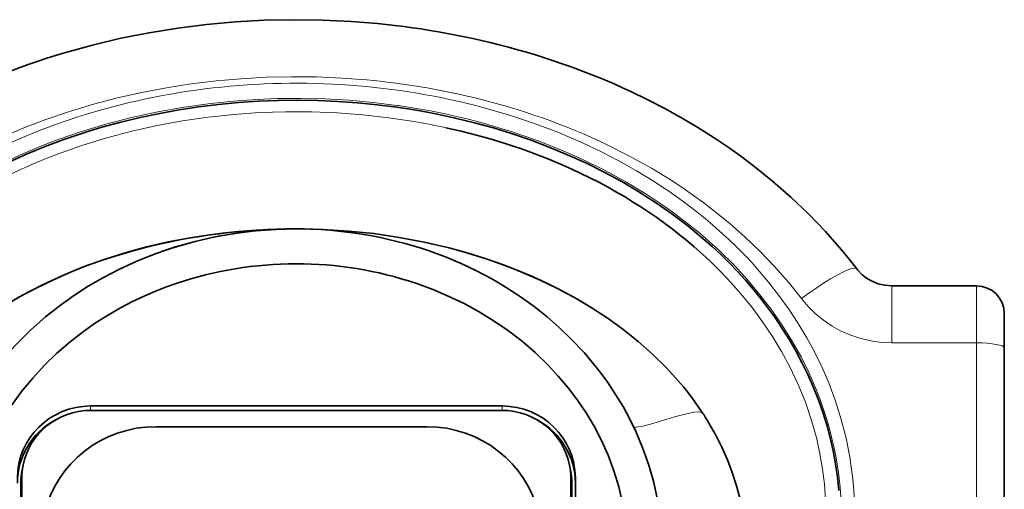
# Model space of a CAD drawing. Extents: x -55 to 3090, y -82 to 827.
# Drawn here: x 1004 to 1074, y 473 to 507 of the extents above; entities that cross this region are included whole.
import ezdxf

# ---------------------------------------------------------------- set-up
doc = ezdxf.new("R2010")
doc.units = 0

msp = doc.modelspace()

# ---------------------------------------------------------------- linework, layer by layer
at = {"color": 7, "lineweight": 13, "ltscale": 0.00245}
msp.add_line((1030.894, 500.424), (1030.797, 500.438), dxfattribs=at)
at = {"color": 7, "lineweight": 13, "ltscale": 0.003208}
msp.add_line((1032.158, 499.261), (1032.032, 499.283), dxfattribs=at)
at = {"color": 7, "lineweight": 35, "ltscale": 5.79834e-05}
msp.add_line((1023.557, 491.585), (1023.56, 491.585), dxfattribs=at)
at = {"color": 7, "lineweight": 35, "ltscale": 0.007149}
msp.add_line((1023.872, 491.585), (1023.586, 491.585), dxfattribs=at)
at = {"color": 7, "lineweight": 35, "ltscale": 0.001926}
msp.add_line((1023.591, 491.585), (1023.668, 491.585), dxfattribs=at)
at = {"color": 7, "lineweight": 35, "ltscale": 0.000283206}
msp.add_line((1063.751, 488.736), (1063.758, 488.727), dxfattribs=at)
at = {"color": 7, "lineweight": 13, "ltscale": 0.10222}
for p, q in [((1066.276, 483.416), (1066.276, 487.505)), ((1072.341, 483.416), (1072.341, 487.505))]:
    msp.add_line(p, q, dxfattribs=at)
at = {"color": 7, "lineweight": 35, "ltscale": 0.151611}
msp.add_line((1066.276, 487.505), (1072.341, 487.505), dxfattribs=at)
at = {"color": 7, "lineweight": 35, "ltscale": 0.002029}
msp.add_line((1044.738, 485.942), (1044.669, 485.985), dxfattribs=at)
at = {"color": 7, "lineweight": 35, "ltscale": 0.061333}
msp.add_line((1074.341, 485.505), (1074.341, 483.051), dxfattribs=at)
at = {"color": 7, "lineweight": 13, "ltscale": 0.151611}
msp.add_line((1072.341, 483.416), (1066.276, 483.416), dxfattribs=at)
at = {"color": 7, "lineweight": 13, "ltscale": 0.356075}
msp.add_line((1072.341, 469.173), (1072.341, 483.416), dxfattribs=at)
at = {"color": 7, "lineweight": 35, "ltscale": 0.363804}
msp.add_line((1074.341, 483.051), (1074.341, 468.499), dxfattribs=at)
at = {"color": 7, "lineweight": 35}
for p, q in [((1038.341, 478.89), (1008.841, 478.89)), ((1008.841, 478.575), (1038.341, 478.575)), ((1003.911, 419.648), (1003.911, 473.727)), ((1043.271, 473.727), (1043.271, 419.648)), ((1043.591, 419.648), (1043.591, 473.727)), ((1003.841, 473.363), (1003.841, 419.284)), ((1043.341, 419.284), (1043.341, 473.363))]:
    msp.add_line(p, q, dxfattribs=at)
at = {"color": 7, "lineweight": 13, "ltscale": 0.007864}
for p, q in [((1008.841, 478.89), (1008.841, 478.575)), ((1038.341, 478.575), (1038.341, 478.89))]:
    msp.add_line(p, q, dxfattribs=at)
at = {"color": 7, "lineweight": 35, "ltscale": 0.48638}
msp.add_line((1013.513, 477.407), (1032.969, 477.407), dxfattribs=at)
at = {"color": 7, "lineweight": 35, "ltscale": 0.008953}
for p, q in [((1003.999, 474.643), (1003.931, 474.292)), ((1043.182, 474.643), (1043.251, 474.292))]:
    msp.add_line(p, q, dxfattribs=at)
at = {"color": 7, "lineweight": 13, "ltscale": 0.009277}
for p, q in [((1003.911, 473.727), (1003.841, 473.363)), ((1043.271, 473.727), (1043.341, 473.363))]:
    msp.add_line(p, q, dxfattribs=at)
at = {"color": 7, "lineweight": 35}
for points in [[(1006.964, 504.211), (1008.973, 504.767), (1010.997, 505.247), (1013.036, 505.651), (1015.083, 505.981), (1017.142, 506.238), (1019.212, 506.424), (1021.292, 506.539), (1023.375, 506.583), (1025.458, 506.556), (1027.524, 506.458)], [(1047.566, 501.435), (1048.791, 500.843), (1050.001, 500.216), (1051.195, 499.555), (1052.38, 498.852), (1053.546, 498.113), (1054.691, 497.338), (1055.538, 496.731), (1056.371, 496.105), (1057.728, 495.014), (1059.04, 493.868), (1060.302, 492.665), (1061.512, 491.405), (1062.668, 490.087), (1063.226, 489.407), (1063.769, 488.713)], [(1009.634, 498.868), (1011.012, 499.243), (1012.398, 499.577), (1013.793, 499.87), (1015.194, 500.122), (1016.602, 500.335), (1018.015, 500.508), (1019.433, 500.641), (1020.854, 500.735), (1022.277, 500.79), (1023.702, 500.806), (1025.126, 500.784), (1026.55, 500.722), (1027.97, 500.622), (1029.385, 500.482), (1030.796, 500.304), (1032.199, 500.086), (1033.594, 499.83), (1034.979, 499.534), (1036.356, 499.197), (1037.723, 498.82), (1039.079, 498.4), (1040.424, 497.938), (1041.757, 497.432), (1043.078, 496.881)], [(999.22, 494.356), (1000.457, 495.078), (1001.713, 495.752), (1002.988, 496.38), (1004.282, 496.963), (1005.593, 497.502), (1006.923, 497.998), (1008.723, 498.596), (1009.634, 498.868)], [(1043.078, 496.881), (1044.382, 496.288), (1045.66, 495.654), (1046.912, 494.976), (1048.138, 494.253), (1049.337, 493.484), (1050.506, 492.667), (1051.646, 491.801), (1052.755, 490.884)], [(1023.586, 491.585), (1021.676, 491.546), (1020.721, 491.497), (1019.767, 491.427), (1018.498, 491.303), (1017.233, 491.143), (1015.973, 490.946), (1014.408, 490.648), (1012.857, 490.29), (1011.322, 489.873), (1009.807, 489.394), (1008.315, 488.854), (1006.848, 488.252), (1005.388, 487.575), (1003.961, 486.831), (1002.571, 486.021)], [(1023.558, 491.585), (1022.095, 491.548), (1020.637, 491.439), (1019.188, 491.259), (1017.752, 491.008), (1016.331, 490.685), (1014.929, 490.29), (1013.549, 489.825), (1012.197, 489.289), (1010.875, 488.683), (1009.76, 488.103), (1008.673, 487.471), (1007.617, 486.788), (1006.593, 486.054), (1005.604, 485.27)], [(1023.668, 491.585), (1025.504, 491.546), (1027.333, 491.432), (1029.153, 491.244), (1030.964, 490.979), (1032.762, 490.638), (1034.547, 490.219)], [(1052.755, 490.884), (1053.395, 490.318), (1054.018, 489.739), (1054.623, 489.145), (1055.211, 488.536), (1055.782, 487.912), (1056.335, 487.271), (1056.871, 486.613), (1057.388, 485.938), (1057.887, 485.246), (1058.423, 484.45), (1058.932, 483.636), (1059.412, 482.805), (1059.862, 481.959), (1060.279, 481.099), (1060.664, 480.226), (1061.014, 479.341), (1061.331, 478.443), (1061.613, 477.534), (1061.859, 476.613), (1062.069, 475.682), (1062.243, 474.741), (1062.379, 473.791), (1062.477, 472.831)], [(1002.506, 485.98), (1003.703, 486.686), (1004.93, 487.34), (1006.183, 487.945), (1007.456, 488.5), (1008.597, 488.95), (1009.75, 489.361), (1010.915, 489.736), (1011.796, 489.993), (1012.682, 490.231)], [(1034.547, 490.219), (1035.882, 489.851), (1037.205, 489.436), (1038.513, 488.976), (1039.802, 488.468), (1041.068, 487.915), (1042.309, 487.313), (1043.525, 486.661), (1044.714, 485.957)], [(1066.276, 487.505), (1065.776, 487.544), (1065.298, 487.656), (1064.912, 487.805), (1064.528, 488.016), (1064.16, 488.294), (1063.839, 488.624), (1063.769, 488.713)], [(1014.979, 487.671), (1014.292, 487.427), (1013.613, 487.163), (1012.721, 486.783), (1011.846, 486.37), (1010.989, 485.923), (1010.046, 485.379), (1009.13, 484.792), (1008.239, 484.163), (1007.377, 483.492)], [(1039.791, 483.503), (1038.801, 484.266), (1037.772, 484.976), (1036.707, 485.63), (1035.609, 486.229), (1034.482, 486.772), (1033.328, 487.259), (1032.151, 487.689)], [(1044.714, 485.957), (1045.875, 485.199), (1047.002, 484.387), (1048.09, 483.519), (1049.133, 482.597), (1050.124, 481.619), (1050.754, 480.937), (1051.357, 480.23), (1051.931, 479.499), (1052.475, 478.743), (1052.735, 478.356)], [(1005.604, 485.27), (1004.56, 484.351), (1003.572, 483.378), (1003.099, 482.871), (1002.642, 482.351), (1001.943, 481.492), (1001.286, 480.599), (1000.672, 479.675), (1000.104, 478.72), (999.581, 477.734)], [(1049.841, 468.335), (1049.831, 468.974), (1049.801, 469.612), (1049.75, 470.255), (1049.68, 470.896), (1049.481, 472.16), (1049.206, 473.41), (1048.856, 474.639), (1048.433, 475.845), (1047.94, 477.023), (1047.495, 477.943), (1047.007, 478.843), (1046.477, 479.72), (1045.908, 480.573), (1045.508, 481.128), (1045.091, 481.67), (1044.213, 482.718), (1043.278, 483.713), (1042.441, 484.516), (1041.567, 485.279)], [(1047.341, 468.335), (1047.331, 468.936), (1047.301, 469.536), (1047.25, 470.139), (1047.179, 470.739), (1046.98, 471.925), (1046.704, 473.094), (1046.355, 474.243), (1045.933, 475.366), (1045.441, 476.461), (1044.929, 477.439), (1044.363, 478.388), (1043.744, 479.305), (1043.076, 480.188), (1042.364, 481.035), (1041.61, 481.844), (1040.724, 482.699), (1039.791, 483.503)], [(1007.377, 483.492), (1006.431, 482.675), (1005.534, 481.81), (1004.689, 480.896), (1003.899, 479.934), (1003.169, 478.925), (1002.501, 477.871), (1001.897, 476.774)], [(1053.17, 477.663), (1053.656, 476.809), (1054.097, 475.931), (1054.494, 475.033), (1054.844, 474.115), (1055.145, 473.176), (1055.396, 472.221), (1055.591, 471.254), (1055.696, 470.55), (1055.77, 469.84), (1055.817, 469.086), (1055.838, 468.335)]]:
    msp.add_lwpolyline(points, dxfattribs=at)
at = {"color": 7, "lineweight": 13}
for points in [[(1028.623, 502.268), (1026.833, 502.402), (1025.036, 502.477), (1023.235, 502.494), (1021.431, 502.452), (1019.628, 502.352), (1017.833, 502.195), (1016.05, 501.979), (1014.278, 501.704), (1012.518, 501.369), (1010.776, 500.975)], [(1010.776, 500.975), (1009.043, 500.519), (1007.324, 500), (1005.62, 499.418), (1003.938, 498.773), (1002.281, 498.066), (1000.656, 497.296), (999.069, 496.464), (997.52, 495.567), (996.018, 494.608), (995.283, 494.103), (994.559, 493.582)], [(1002.404, 497.436), (1003.742, 498.042), (1005.096, 498.604), (1006.464, 499.12), (1007.847, 499.593), (1008.777, 499.883), (1009.713, 500.154), (1011.601, 500.64)], [(1030.797, 500.438), (1029.087, 500.649), (1027.374, 500.804), (1025.657, 500.901), (1023.938, 500.941), (1022.218, 500.923), (1020.785, 500.865), (1019.352, 500.767), (1017.442, 500.574), (1015.54, 500.311), (1013.651, 499.977), (1011.784, 499.572), (1009.938, 499.095), (1008.114, 498.544), (1007.216, 498.242), (1006.325, 497.921), (1005.146, 497.463), (1003.978, 496.971), (1002.824, 496.446)], [(1032.032, 499.283), (1030.205, 499.558), (1028.367, 499.766), (1026.52, 499.908), (1024.668, 499.981), (1022.813, 499.987), (1020.959, 499.926), (1019.108, 499.796), (1017.262, 499.598), (1015.426, 499.331), (1013.601, 498.995), (1011.791, 498.59), (1009.999, 498.115), (1009.911, 498.09)], [(1040.507, 499.194), (1041.419, 498.862), (1042.323, 498.51), (1043.218, 498.14), (1044.105, 497.75), (1045.42, 497.127), (1046.713, 496.458), (1047.985, 495.742), (1049.234, 494.978)], [(1009.911, 498.09), (1008.137, 497.54), (1006.391, 496.919), (1005.529, 496.582), (1004.675, 496.225), (1003.41, 495.655), (1002.165, 495.042), (1000.941, 494.385), (999.739, 493.684)], [(1048.709, 494.046), (1047.217, 494.95), (1045.692, 495.785), (1044.136, 496.552), (1042.549, 497.254), (1040.935, 497.891), (1040.032, 498.217)], [(1059.793, 486.592), (1058.859, 487.76), (1057.876, 488.882), (1056.848, 489.959), (1055.774, 490.989), (1054.658, 491.974), (1053.5, 492.915), (1052.792, 493.455), (1052.071, 493.979), (1051.325, 494.497), (1050.567, 494.997), (1049.038, 495.937), (1047.473, 496.809), (1045.876, 497.614)], [(1058.971, 481.689), (1058.372, 482.8), (1057.719, 483.882), (1057.015, 484.931), (1056.263, 485.949), (1055.464, 486.932), (1054.765, 487.726), (1054.037, 488.495), (1053.282, 489.24), (1052.699, 489.782), (1052.102, 490.309)], [(1056.65, 488.703), (1057.438, 487.773), (1058.189, 486.813), (1058.901, 485.824), (1059.571, 484.81), (1060.19, 483.778), (1060.762, 482.723), (1061.286, 481.644), (1061.761, 480.54)], [(1060.823, 480.152), (1060.325, 481.293), (1059.77, 482.408), (1059.163, 483.497), (1058.414, 484.695), (1057.602, 485.858), (1056.729, 486.989), (1055.803, 488.078)], [(1066.276, 483.416), (1065.522, 483.451), (1064.777, 483.556), (1064.047, 483.727), (1063.336, 483.963), (1062.65, 484.262), (1061.995, 484.62), (1061.379, 485.034), (1060.803, 485.502), (1060.273, 486.022), (1059.793, 486.592)], [(1061.557, 471.069), (1061.53, 472.175), (1061.448, 473.277), (1061.314, 474.372), (1061.128, 475.458), (1060.89, 476.533), (1060.716, 477.199), (1060.522, 477.86), (1060.078, 479.163), (1059.56, 480.441), (1058.971, 481.689)], [(1062.661, 470.934), (1062.638, 471.997), (1062.565, 473.059), (1062.444, 474.117), (1062.276, 475.17), (1062.139, 475.867), (1061.982, 476.56), (1061.806, 477.248), (1061.61, 477.931), (1061.161, 479.277), (1060.823, 480.152)], [(1061.761, 480.54), (1062.243, 479.243), (1062.657, 477.92), (1063.001, 476.575), (1063.272, 475.212), (1063.469, 473.837), (1063.539, 473.136), (1063.589, 472.434), (1063.618, 471.751), (1063.627, 471.069)], [(1047.75, 477.43), (1047.77, 477.406), (1047.789, 477.393), (1047.845, 477.377), (1047.954, 477.371), (1048.273, 477.415), (1048.534, 477.473), (1049.156, 477.643), (1050.7, 478.104), (1051.368, 478.286), (1051.676, 478.359), (1052.087, 478.435), (1052.333, 478.46), (1052.531, 478.453), (1052.657, 478.42), (1052.735, 478.356)]]:
    msp.add_lwpolyline(points, dxfattribs=at)
at = {"color": 7, "lineweight": 35}
for centre, radius, start, end in [((1023.777, 448.255), 58.323, 76.41133, 86.3167), ((1023.58, 462.197), 26.887, 90.05376, 108.65704), ((1023.601, 462.19), 26.895, 71.46308, 90.09824), ((1072.341, 485.505), 2, 0, 90), ((1035.661, 467.146), 20.425, 30.99129, 33.28826)]:
    msp.add_arc(centre, radius, start, end, dxfattribs=at)
at = {"color": 7, "lineweight": 13}
for centre, radius, start, end in [((1023.544, 449.757), 52.267, 92.46651, 103.20895), ((1023.6, 449.397), 52.63, 81.88154, 92.50972), ((1023.779, 449.159), 53.33, 76.41584, 84.78775), ((1024.122, 452.34), 48.558, 70.87416, 81.9834), ((1023.767, 450.53), 49.448, 77.68644, 80.22993)]:
    msp.add_arc(centre, radius, start, end, dxfattribs=at)
at = {"color": 7, "lineweight": 35}
for centre, major_axis, ratio, start_param, end_param in [((1005.913, 436.04), (-55.45, -55.807), 0.778743, 3.41505, 3.583028), ((1017.581, 480.329), (37.624, 6.794), 0.672968, 1.733775, 2.013462), ((1017.864, 466.317), (43.157, 9.359), 0.750298, 0.805859, 1.023816), ((1003.054, 449.013), (55.528, 33.67), 0.692535, 0.221513, 0.455031), ((1022.618, 473.438), (28.6, 1.034), 0.633481, 1.513873, 1.902583), ((1052.476, 334.638), (35.366, -156.231), 0.4237, 3.047701, 3.19035), ((1024.887, 474.121), (22.563, -2.433), 0.766483, 1.281486, 1.712018), ((1027.245, 473.196), (21.126, -7.099), 0.798681, 1.119099, 1.561454), ((1018.177, 462.431), (37.975, 8.252), 0.737538, 0.65201, 0.972669), ((1008.841, 473.727), (-5.25, 0), 0.983255, 4.712389, 6.283185), ((1008.841, 473.727), (-4.93, 0), 0.983255, 4.712389, 6.093167), ((1038.341, 473.727), (-5.25, 0), 0.983255, 3.141593, 4.712389), ((1038.341, 473.727), (-4.93, 0), 0.983255, 3.331611, 4.712389), ((1008.841, 473.363), (5.25, 0), 0.983255, 2.082177, 3.141593), ((1038.341, 473.363), (5.25, 0), 0.983255, 0, 1.059408), ((1013.523, 469.339), (8.2, -0.287), 0.983203, 1.606433, 2.948279), ((1032.958, 469.339), (8.2, 0.302), 0.983217, 0.19155, 1.533313), ((1008.841, 473.727), (-4.93, 0), 0.983255, 6.093167, 6.283185), ((1038.341, 473.727), (-4.93, 0), 0.983255, 3.141593, 3.331611), ((1008.841, 473.363), (5, 0), 0.983255, 2.951574, 3.141593), ((1038.341, 473.363), (5, 0), 0.983255, 0, 0.190019)]:
    msp.add_ellipse(centre, major_axis=major_axis, ratio=ratio, start_param=start_param, end_param=end_param, dxfattribs=at)
at = {"color": 7, "lineweight": 13}
for centre, major_axis, ratio, start_param, end_param in [((1025.405, 473.905), (37.874, -2.596), 0.738881, 1.211798, 1.47243), ((1016.491, 456.765), (49.032, 20.869), 0.829848, 0.63073, 0.840374), ((-11342.1, -7870.522), (12401.194, 8356.062), 0.045259, 0.005895, 0.019708), ((18.507, -197.848), (1039.979, 682.432), 0.154165, 0.022912, 0.06928), ((1059.793, 485.681), (3.976, 3.032), 0.145797, 6.283185, 7.743245), ((1072.341, 483.051), (-2, 0), 0.182236, 3.141593, 4.712389)]:
    msp.add_ellipse(centre, major_axis=major_axis, ratio=ratio, start_param=start_param, end_param=end_param, dxfattribs=at)

doc.saveas('drawing.dxf')
